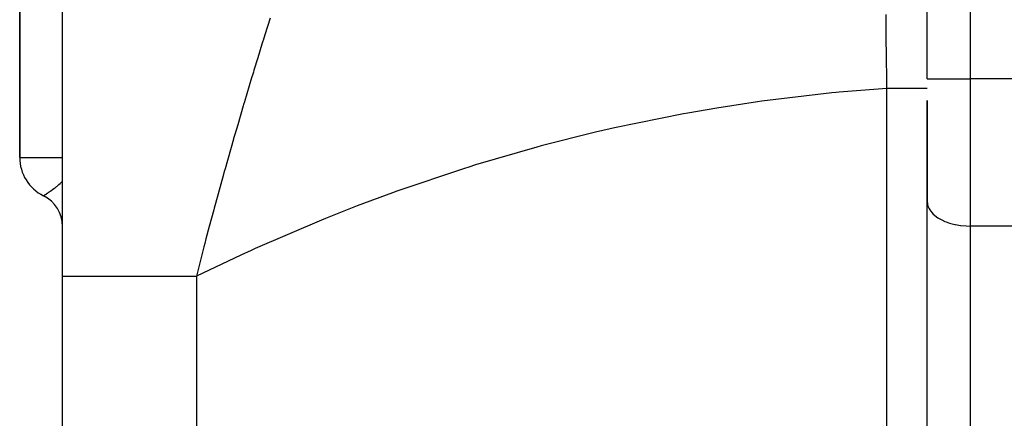
# Model space of a CAD drawing. Extents: x 24 to 1742, y -1013 to 283.
# Drawn here: x 512 to 627, y -879 to -833 of the extents above; entities that cross this region are included whole.
import ezdxf

# ---------------------------------------------------------------- set-up
doc = ezdxf.new("R2010")
doc.units = 0
doc.linetypes.add('DASHED', pattern=[11.05, 8.7, -2.35])
doc.layers.get('0').update_dxf_attribs({"linetype": 'CONTINUOUS'})
doc.layers.add('NEVIDI', color=4, linetype='DASHED')

msp = doc.modelspace()

# ---------------------------------------------------------------- linework, layer by layer
at = {"color": 2}
for p, q in [((618, -839.817133), (618, -769.693239)), ((618, -839.817133), (618, -769.693239)), ((512, -799), (512, -849)), ((512, -849), (512, -799)), ((517, -862.881895), (517, -816.882399)), ((618, -842.343541), (618, -854.156544)), ((618, -854.156544), (618, -842.34357)), ((512, -849), (512.004053, -849)), ((514.777778, -853.479032), (514.781851, -853.476524)), ((618, -892.928636), (618, -854.156544)), ((517, -929.130142), (517, -862.881895)), ((517, -929.130142), (517, -862.881895))]:
    msp.add_line(p, q, dxfattribs=at)
for centre, radius, start, end in [((517, -849), 5, 180, 243.64126), ((513, -857.062258), 4, 0, 63.6122)]:
    msp.add_arc(centre, radius, start, end, dxfattribs=at)
at = {"layer": 'NEVIDI', "color": 7, "linetype": 'CONTINUOUS'}
for p, q in [((623, -747.152238), (623, -839.817133)), ((613.19442, -833.113421), (613.186033, -832.326788)), ((541.257317, -832.722273), (540.638443, -834.673479)), ((613.199526, -833.596923), (613.19442, -833.113421)), ((613.218764, -835.452475), (613.199526, -833.596923)), ((540.638443, -834.673479), (540.430663, -835.336087)), ((540.293053, -835.776918), (539.794926, -837.385519)), ((540.403953, -835.421528), (540.293053, -835.776918)), ((540.430663, -835.336087), (540.403953, -835.421528)), ((613.231729, -836.735026), (613.218764, -835.452475)), ((613.233244, -836.886675), (613.231729, -836.735026)), ((613.238145, -837.379856), (613.233244, -836.886675)), ((539.794926, -837.385519), (539.353436, -838.827598)), ((613.261606, -839.800448), (613.238145, -837.379856)), ((539.212378, -839.291509), (539.086949, -839.705287)), ((539.291097, -839.032434), (539.212378, -839.291509)), ((539.353436, -838.827598), (539.291097, -839.032434)), ((539.086949, -839.705287), (538.249962, -842.496725)), ((613.270426, -840.738393), (613.261606, -839.800448)), ((618, -839.817133), (623, -839.817133)), ((631, -839.817133), (623, -839.817133)), ((623, -839.817133), (623, -857.024426)), ((606.85822, -841.475492), (598.69466, -842.43847)), ((607.368959, -841.426113), (606.85822, -841.475492)), ((607.712801, -841.393588), (607.368959, -841.426113)), ((613.272373, -840.947822), (607.712801, -841.393588)), ((613.272373, -840.947822), (613.270426, -840.738393)), ((613.272374, -927), (613.272374, -840.947825)), ((613.582949, -840.947825), (613.272374, -840.947825)), ((613.830918, -840.947825), (613.582949, -840.947825)), ((613.878905, -840.947825), (613.830918, -840.947825)), ((614.232372, -840.947825), (613.878905, -840.947825)), ((614.459024, -840.947825), (614.232372, -840.947825)), ((614.50548, -840.947825), (614.459024, -840.947825)), ((614.860275, -840.947825), (614.50548, -840.947825)), ((615.062641, -840.947825), (614.860275, -840.947825)), ((615.106812, -840.947825), (615.062641, -840.947825)), ((615.455623, -840.947825), (615.106812, -840.947825)), ((615.63208, -840.947825), (615.455623, -840.947825)), ((615.673257, -840.947825), (615.63208, -840.947825)), ((616.008279, -840.947825), (615.673257, -840.947825)), ((616.157526, -840.947825), (616.008279, -840.947825)), ((616.195176, -840.947825), (616.157526, -840.947825)), ((616.508379, -840.947825), (616.195176, -840.947825)), ((616.630556, -840.947825), (616.508379, -840.947825)), ((616.663886, -840.947825), (616.630556, -840.947825)), ((616.947228, -840.947825), (616.663886, -840.947825)), ((617.043107, -840.947825), (616.947228, -840.947825)), ((617.071441, -840.947825), (617.043107, -840.947825)), ((617.317338, -840.947825), (617.071441, -840.947825)), ((617.388195, -840.947825), (617.317338, -840.947825)), ((617.411337, -840.947825), (617.388195, -840.947825)), ((617.612044, -840.947825), (617.411337, -840.947825)), ((617.660324, -840.947825), (617.612044, -840.947825)), ((617.677676, -840.947825), (617.660324, -840.947825)), ((617.826291, -840.947825), (617.677676, -840.947825)), ((617.854763, -840.947825), (617.826291, -840.947825)), ((617.866192, -840.947825), (617.854763, -840.947825)), ((617.956398, -840.947825), (617.866192, -840.947825)), ((617.968417, -840.947825), (617.956398, -840.947825)), ((617.973647, -840.947825), (617.968417, -840.947825)), ((618, -840.947825), (617.973647, -840.947825)), ((538.150194, -842.832988), (538.105495, -842.983889)), ((538.249962, -842.496725), (538.150194, -842.832988)), ((598.185874, -842.509349), (593.425929, -843.234574)), ((598.69466, -842.43847), (598.185874, -842.509349)), ((538.105495, -842.983889), (537.460025, -845.180154)), ((589.547863, -843.90879), (581.457928, -845.558533)), ((590.054207, -843.816493), (589.547863, -843.90879)), ((593.425929, -843.234574), (590.054207, -843.816493)), ((537.460025, -845.180154), (537.121443, -846.345393)), ((537.121443, -846.345393), (536.991433, -846.795278)), ((579.24818, -846.066888), (572.916098, -847.662508)), ((580.954276, -845.672206), (579.24818, -846.066888)), ((581.457928, -845.558533), (580.954276, -845.672206)), ((536.97395, -846.85588), (535.981537, -850.338589)), ((536.991433, -846.795278), (536.97395, -846.85588)), ((572.416052, -847.797356), (565.22562, -849.881326)), ((572.916098, -847.662508), (572.416052, -847.797356)), ((512.004053, -849), (517, -849)), ((535.822861, -850.903664), (535.792643, -851.011547)), ((535.835278, -850.859356), (535.822861, -850.903664)), ((535.892969, -850.653701), (535.835278, -850.859356)), ((535.981537, -850.338589), (535.892969, -850.653701)), ((563.943092, -850.281763), (556.036574, -852.945781)), ((564.438931, -850.12591), (563.943092, -850.281763)), ((565.22562, -849.881326), (564.438931, -850.12591)), ((516.565588, -852.182831), (516.721327, -852.043885)), ((516.721327, -852.043885), (516.788592, -851.981852)), ((516.788592, -851.981852), (516.801046, -851.970224)), ((516.801046, -851.970224), (516.812679, -851.959318)), ((516.812679, -851.959318), (517.000001, -851.777777)), ((535.792643, -851.011547), (534.856979, -854.398118)), ((515.006751, -853.334835), (515.120047, -853.261717)), ((515.120047, -853.261717), (515.133532, -853.25292)), ((515.133532, -853.25292), (515.218527, -853.197027)), ((515.218527, -853.197027), (515.269769, -853.162946)), ((515.269769, -853.162946), (515.28545, -853.152457)), ((515.28545, -853.152457), (515.44072, -853.047112)), ((515.44072, -853.047112), (515.45836, -853.034974)), ((515.45836, -853.034974), (515.516335, -852.99484)), ((515.516335, -852.99484), (515.588238, -852.944518)), ((515.588238, -852.944518), (515.631112, -852.914209)), ((515.631112, -852.914209), (515.650586, -852.900365)), ((515.650586, -852.900365), (515.839741, -852.763253)), ((515.839741, -852.763253), (515.860833, -852.747652)), ((515.860833, -852.747652), (515.883642, -852.730708)), ((515.883642, -852.730708), (516.064715, -852.593358)), ((516.064715, -852.593358), (516.087075, -852.576034)), ((516.087075, -852.576034), (516.235446, -852.458904)), ((516.235446, -852.458904), (516.299817, -852.406844)), ((516.299817, -852.406844), (516.314063, -852.395214)), ((516.314063, -852.395214), (516.323086, -852.387828)), ((516.323086, -852.387828), (516.541851, -852.20348)), ((516.541851, -852.20348), (516.565588, -852.182831)), ((555.545579, -853.122428), (551.403819, -854.665488)), ((556.036574, -852.945781), (555.545579, -853.122428)), ((514.781851, -853.476524), (514.788777, -853.472225)), ((514.788777, -853.472225), (514.791425, -853.47058)), ((514.791425, -853.47058), (514.829483, -853.446859)), ((514.829483, -853.446859), (514.834968, -853.44343)), ((514.834968, -853.44343), (514.848019, -853.435262)), ((514.848019, -853.435262), (514.898839, -853.403317)), ((514.898839, -853.403317), (514.906991, -853.398174)), ((514.906991, -853.398174), (514.994422, -853.342709)), ((514.994422, -853.342709), (514.995879, -853.341779)), ((514.995879, -853.341779), (515.006751, -853.334835)), ((534.856979, -854.398118), (534.713125, -854.927179)), ((618, -854.156544), (618.020825, -854.418018)), ((618.020825, -854.418018), (618.04499, -854.540401)), ((534.658763, -855.127734), (534.134409, -857.081095)), ((534.713125, -854.927179), (534.658763, -855.127734)), ((551.403819, -854.665488), (547.719071, -856.118751)), ((618.04499, -854.540401), (618.1178, -854.775401)), ((618.1178, -854.775401), (618.17915, -854.91735)), ((618.17915, -854.91735), (618.292427, -855.122941)), ((618.292427, -855.122941), (618.400073, -855.280618)), ((618.400073, -855.280618), (618.541934, -855.455115)), ((618.541934, -855.455115), (618.703889, -855.62376)), ((547.233039, -856.31616), (539.496367, -859.641033)), ((547.719071, -856.118751), (547.233039, -856.31616)), ((618.703889, -855.62376), (618.862339, -855.766626)), ((618.862339, -855.766626), (619.084927, -855.940376)), ((619.084927, -855.940376), (619.248559, -856.052532)), ((619.248559, -856.052532), (619.53642, -856.224891)), ((619.53642, -856.224891), (619.694446, -856.308283)), ((619.694446, -856.308283), (620.050244, -856.472184)), ((620.050244, -856.472184), (620.192909, -856.529809)), ((620.192909, -856.529809), (620.617151, -856.677805)), ((620.617151, -856.677805), (620.736019, -856.713588)), ((620.736019, -856.713588), (621.22694, -856.838053)), ((534.134409, -857.081095), (533.754618, -858.519305)), ((621.22694, -856.838053), (621.315139, -856.856697)), ((621.315139, -856.856697), (621.868636, -856.950045)), ((621.868636, -856.950045), (621.921056, -856.956859)), ((621.921056, -856.956859), (622.530763, -857.011769)), ((622.530763, -857.011769), (622.544203, -857.012486)), ((622.544203, -857.012486), (623, -857.024426)), ((631, -857.024426), (623, -857.024426)), ((623, -857.024426), (623, -895.796519)), ((533.754618, -858.519305), (533.614225, -859.056388)), ((533.513191, -859.444816), (532.68394, -862.700681)), ((533.614225, -859.056388), (533.513191, -859.444816)), ((539.01632, -859.858797), (537.827718, -860.40383)), ((539.496367, -859.641033), (539.01632, -859.858797)), ((537.827718, -860.40383), (532.638763, -862.881896)), ((517, -862.881895), (517.078659, -862.881895)), ((517.078659, -862.881895), (517.09685, -862.881895)), ((517.09685, -862.881895), (517.197186, -862.881895)), ((517.197186, -862.881895), (517.405816, -862.881895)), ((517.405816, -862.881895), (517.445813, -862.881895)), ((517.445813, -862.881895), (517.785678, -862.881895)), ((517.785678, -862.881895), (517.984112, -862.881895)), ((517.984112, -862.881895), (518.045478, -862.881895)), ((518.045478, -862.881895), (518.75605, -862.881895)), ((518.75605, -862.881895), (518.807676, -862.881895)), ((518.807676, -862.881895), (518.889816, -862.881895)), ((518.889816, -862.881895), (519.867979, -862.881895)), ((519.867979, -862.881895), (519.970047, -862.881895)), ((519.970047, -862.881895), (520.093186, -862.881895)), ((520.093186, -862.881895), (521.154307, -862.881895)), ((521.154307, -862.881895), (521.275245, -862.881895)), ((521.275245, -862.881895), (521.775837, -862.881895)), ((521.775837, -862.881895), (522.65354, -862.881895)), ((522.65354, -862.881895), (522.792105, -862.881895)), ((522.792105, -862.881895), (523.777518, -862.881895)), ((523.777518, -862.881895), (524.350254, -862.881894)), ((524.350254, -862.881894), (524.505014, -862.881894)), ((524.505014, -862.881894), (526.066743, -862.881893)), ((526.066743, -862.881893), (526.227184, -862.881893)), ((526.227184, -862.881893), (526.396645, -862.881893)), ((526.396645, -862.881893), (528.265256, -862.881891)), ((528.265256, -862.881891), (528.447638, -862.881891)), ((528.447638, -862.881891), (528.607255, -862.881891)), ((528.607255, -862.881891), (530.443493, -862.881889)), ((530.443493, -862.881889), (530.636954, -862.881889)), ((530.636954, -862.881889), (531.359025, -862.881888)), ((531.359025, -862.881888), (532.638765, -862.881886)), ((532.68394, -862.700681), (532.638765, -862.881886)), ((532.638767, -862.881895), (532.638767, -928.319139))]:
    msp.add_line(p, q, dxfattribs=at)

doc.saveas('drawing.dxf')
